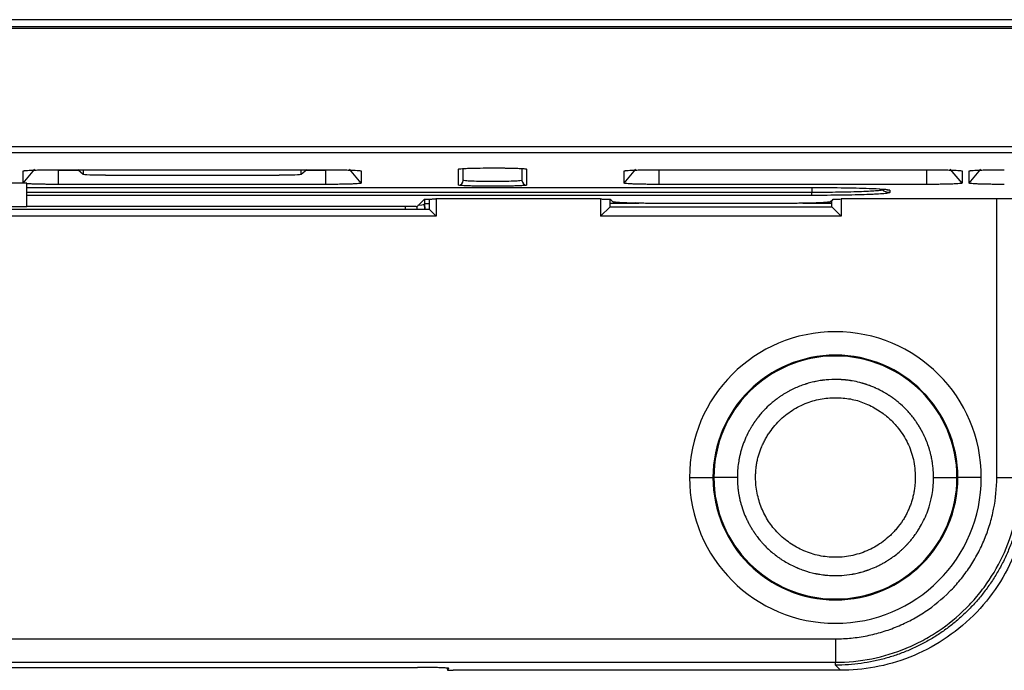
# Model space of a CAD drawing. Units: millimetres. Extents: x 84 to 1261, y -346 to 1312.
# Drawn here: x 513 to 555, y 250 to 278 of the extents above; entities that cross this region are included whole.
import ezdxf

# ---------------------------------------------------------------- set-up
doc = ezdxf.new("R2010")
doc.units = ezdxf.units.MM

msp = doc.modelspace()

# ---------------------------------------------------------------- linework, layer by layer
at = {"color": 7, "linetype": 'Continuous', "lineweight": 25}
for p, q in [((604.474, 277.669), (406.319, 277.669)), ((604.474, 277.369), (406.319, 277.369)), ((406.319, 277.311), (604.474, 277.311)), ((613.66, 272.248), (397.133, 272.248)), ((397.415, 272.005), (613.378, 272.005)), ((512.796, 270.698), (513.296, 271.294)), ((512.796, 270.698), (512.796, 271.219)), ((514.296, 271.271), (525.696, 271.271)), ((514.296, 271.241), (514.296, 271.271)), ((514.296, 270.646), (514.296, 271.241)), ((515.151, 271.241), (514.296, 271.241)), ((515.352, 271.068), (515.117, 271.271)), ((515.352, 271.271), (515.352, 271.068)), ((516.296, 271.035), (523.696, 271.035)), ((524.641, 271.068), (524.641, 271.271)), ((524.876, 271.271), (524.641, 271.068)), ((525.696, 271.241), (524.842, 271.241)), ((525.696, 271.271), (525.696, 271.241)), ((525.696, 270.646), (525.696, 271.241)), ((527.196, 270.698), (526.696, 271.294)), ((527.196, 271.219), (527.196, 270.698)), ((531.346, 270.617), (531.346, 271.298)), ((531.546, 270.817), (531.546, 271.323)), ((532.796, 271.349), (532.796, 271.349)), ((534.046, 271.323), (534.046, 270.817)), ((534.246, 271.298), (534.246, 270.617)), ((538.396, 270.698), (538.896, 271.294)), ((538.396, 270.698), (538.396, 271.219)), ((539.896, 271.271), (551.296, 271.271)), ((539.896, 270.646), (539.896, 271.241)), ((551.296, 270.646), (551.296, 271.241)), ((552.796, 270.698), (552.296, 271.294)), ((552.796, 271.219), (552.796, 270.698)), ((553.096, 270.698), (553.596, 271.294)), ((553.096, 270.698), (553.096, 271.219)), ((512.946, 270.698), (511.946, 270.698)), ((512.946, 269.698), (512.946, 270.698)), ((525.696, 270.646), (514.296, 270.646)), ((551.296, 270.646), (539.896, 270.646)), ((512.946, 270.514), (546.396, 270.514)), ((512.946, 270.514), (546.396, 270.514)), ((546.396, 270.303), (512.946, 270.303)), ((546.396, 270.178), (512.946, 270.178)), ((546.396, 270.514), (546.396, 270.514)), ((546.396, 270.514), (546.396, 270.303)), ((549.715, 270.398), (549.715, 270.294)), ((529.575, 269.703), (529.88, 270.008)), ((529.9, 270.011), (529.896, 269.836)), ((529.896, 269.836), (530.109, 269.836)), ((529.896, 269.836), (529.901, 269.574)), ((529.896, 269.836), (529.896, 269.812)), ((529.901, 269.574), (529.896, 269.812)), ((530.11, 269.58), (530.109, 270.021)), ((530.396, 270.025), (530.379, 270.025)), ((537.32, 270.025), (530.396, 270.025)), ((530.396, 270.025), (530.396, 269.293)), ((537.396, 270.025), (537.32, 270.025)), ((537.397, 270.024), (537.396, 270.025)), ((537.396, 270.025), (537.396, 269.293)), ((537.798, 269.694), (537.798, 270.011)), ((539.024, 269.836), (537.798, 269.836)), ((537.82, 270.008), (537.91, 269.917)), ((539.024, 269.836), (538.9, 269.861)), ((539.909, 269.85), (545.197, 269.85)), ((547.245, 269.836), (546.018, 269.836)), ((547.196, 269.917), (547.286, 270.008)), ((547.245, 269.694), (547.245, 269.967)), ((547.786, 270.025), (547.646, 270.025)), ((547.646, 270.025), (547.646, 270.024)), ((547.646, 270.025), (547.646, 269.293)), ((554.274, 270.025), (547.786, 270.025)), ((555.318, 270.025), (554.274, 270.025)), ((554.274, 258.145), (554.274, 270.025)), ((529.595, 269.572), (506.946, 269.572)), ((511.946, 269.698), (512.946, 269.698)), ((512.946, 269.721), (529.075, 269.721)), ((529.075, 269.721), (529.075, 269.572)), ((529.575, 269.572), (529.575, 269.703)), ((530.11, 269.58), (530.396, 269.293)), ((537.396, 269.293), (537.798, 269.694)), ((537.798, 269.694), (547.245, 269.694)), ((547.245, 269.694), (547.646, 269.293)), ((530.396, 269.293), (506.946, 269.293)), ((547.646, 269.293), (537.396, 269.293)), ((541.186, 258.15), (542.185, 258.15)), ((542.222, 258.15), (542.185, 258.15)), ((543.222, 258.15), (542.222, 258.15)), ((551.581, 258.15), (552.58, 258.15)), ((552.58, 258.15), (552.618, 258.15)), ((553.617, 258.15), (552.618, 258.15)), ((554.274, 258.145), (555.273, 258.145)), ((463.392, 251.273), (547.401, 251.273)), ((547.401, 251.273), (547.401, 250.273)), ((463.392, 250.273), (547.401, 250.273)), ((481.198, 250.052), (529.595, 250.052)), ((530.864, 250.022), (530.867, 249.939)), ((530.864, 250.022), (530.867, 249.939)), ((547.401, 250.15), (547.401, 250.273)), ((547.621, 249.93), (547.401, 250.15)), ((530.867, 249.939), (530.932, 250.004)), ((547.621, 249.93), (531.117, 249.93))]:
    msp.add_line(p, q, dxfattribs=at)
for centre, radius, start, end in [((534.246, 271.499), 0.2, 246.7132, 270.0007), ((531.347, 270.817), 0.2, 269.9825, 359.9825), ((534.246, 270.817), 0.2, 180.0175, 270.0175), ((547.401, 258.15), 6.216, 0, 180), ((547.401, 258.15), 5.216, 0, 180), ((547.401, 258.15), 5.179, 0, 180), ((547.401, 258.15), 6.216, 180, 0), ((547.401, 258.15), 5.216, 180, 0), ((547.401, 258.15), 5.179, 180, 0)]:
    msp.add_arc(centre, radius, start, end, dxfattribs=at)
for points, knots in [([(512.796, 271.219), (512.797, 271.22), (512.799, 271.223), (512.813, 271.227), (512.836, 271.231), (512.868, 271.235), (512.929, 271.241), (513.04, 271.248), (513.227, 271.256), (513.456, 271.262), (513.717, 271.267), (514.001, 271.27), (514.198, 271.271), (514.296, 271.271)], [0, 0, 0, 0, 0.049889, 0.099555, 0.149307, 0.199452, 0.250289, 0.373805, 0.500234, 0.623726, 0.750122, 0.874357, 1, 1, 1, 1]), ([(516.296, 271.035), (516.049, 271.035), (515.803, 271.039), (515.454, 271.051), (515.352, 271.059), (515.352, 271.068)], [0, 0, 0, 0, 0.5, 0.5, 1, 1, 1, 1]), ([(524.641, 271.068), (524.641, 271.059), (524.539, 271.051), (524.19, 271.039), (523.944, 271.035), (523.696, 271.035)], [0, 0, 0, 0, 0.5, 0.5, 1, 1, 1, 1]), ([(525.696, 271.271), (525.736, 271.271), (525.814, 271.271), (525.93, 271.27), (526.045, 271.27), (526.159, 271.268), (526.325, 271.266), (526.535, 271.262), (526.762, 271.256), (526.952, 271.248), (527.09, 271.239), (527.181, 271.229), (527.191, 271.222), (527.196, 271.219)], [0, 0, 0, 0, 0.049859, 0.099495, 0.14922, 0.199338, 0.250152, 0.373626, 0.500039, 0.623545, 0.749984, 0.874281, 1, 1, 1, 1]), ([(531.346, 271.298), (531.346, 271.302), (531.359, 271.306), (531.396, 271.312), (531.417, 271.314), (531.432, 271.316), (531.439, 271.316), (531.484, 271.32), (531.552, 271.325), (531.639, 271.329), (531.702, 271.332), (531.736, 271.333), (531.841, 271.337), (531.954, 271.34), (532.103, 271.343), (532.17, 271.344), (532.216, 271.345), (532.242, 271.345), (532.432, 271.348), (532.61, 271.349), (532.796, 271.349)], [0, 0, 0, 0, 0.125, 0.1875, 0.21875, 0.21875, 0.25, 0.25, 0.375, 0.4375, 0.4375, 0.5, 0.5, 0.625, 0.6875, 0.71875, 0.71875, 0.75, 0.75, 1, 1, 1, 1]), ([(532.796, 271.349), (532.888, 271.349), (533.023, 271.349), (533.178, 271.347), (533.243, 271.347), (533.287, 271.346), (533.307, 271.346), (533.422, 271.344), (533.552, 271.342), (533.672, 271.339), (533.749, 271.337), (533.787, 271.335), (533.892, 271.332), (533.984, 271.328), (534.072, 271.323), (534.104, 271.32), (534.125, 271.319), (534.136, 271.318), (534.213, 271.311), (534.246, 271.305), (534.246, 271.298)], [0, 0, 0, 0, 0.125, 0.1875, 0.21875, 0.21875, 0.25, 0.25, 0.375, 0.4375, 0.4375, 0.5, 0.5, 0.625, 0.6875, 0.71875, 0.71875, 0.75, 0.75, 1, 1, 1, 1]), ([(538.396, 271.219), (538.397, 271.22), (538.399, 271.223), (538.413, 271.227), (538.436, 271.231), (538.468, 271.235), (538.529, 271.241), (538.64, 271.248), (538.827, 271.256), (539.056, 271.262), (539.317, 271.267), (539.601, 271.27), (539.798, 271.271), (539.896, 271.271)], [0, 0, 0, 0, 0.049889, 0.099555, 0.149307, 0.199452, 0.250289, 0.373805, 0.500234, 0.623726, 0.750122, 0.874357, 1, 1, 1, 1]), ([(551.296, 271.271), (551.336, 271.271), (551.414, 271.271), (551.53, 271.27), (551.645, 271.27), (551.759, 271.268), (551.925, 271.266), (552.135, 271.262), (552.362, 271.256), (552.552, 271.248), (552.69, 271.239), (552.781, 271.229), (552.791, 271.222), (552.796, 271.219)], [0, 0, 0, 0, 0.049859, 0.099495, 0.14922, 0.199338, 0.250152, 0.373626, 0.500039, 0.623545, 0.749984, 0.874281, 1, 1, 1, 1]), ([(553.096, 271.219), (553.097, 271.22), (553.099, 271.223), (553.113, 271.227), (553.136, 271.231), (553.168, 271.235), (553.229, 271.241), (553.34, 271.248), (553.527, 271.256), (553.756, 271.262), (554.017, 271.267), (554.301, 271.27), (554.498, 271.271), (554.596, 271.271)], [0, 0, 0, 0, 0.049889, 0.099555, 0.149307, 0.199452, 0.250289, 0.373805, 0.500234, 0.623726, 0.750122, 0.874357, 1, 1, 1, 1]), ([(514.296, 270.646), (514.261, 270.646), (514.191, 270.646), (514.087, 270.646), (513.984, 270.647), (513.847, 270.648), (513.681, 270.65), (513.486, 270.654), (513.3, 270.659), (513.147, 270.664), (513.027, 270.67), (512.972, 270.674), (512.944, 270.676)], [0, 0, 0, 0, 0.062381, 0.124497, 0.186657, 0.24917, 0.374953, 0.49888, 0.642261, 0.785604, 0.891828, 1, 1, 1, 1]), ([(527.196, 270.698), (527.196, 270.697), (527.194, 270.694), (527.18, 270.69), (527.157, 270.686), (527.125, 270.682), (527.064, 270.676), (526.953, 270.669), (526.765, 270.661), (526.536, 270.654), (526.276, 270.65), (525.992, 270.646), (525.795, 270.646), (525.696, 270.646)], [0, 0, 0, 0, 0.049889, 0.099555, 0.149307, 0.199452, 0.250289, 0.373805, 0.500234, 0.623726, 0.750122, 0.874357, 1, 1, 1, 1]), ([(534.246, 270.617), (534.246, 270.615), (534.239, 270.612), (534.218, 270.607), (534.204, 270.605), (534.198, 270.604), (534.193, 270.604), (534.191, 270.604), (534.164, 270.6), (534.117, 270.596), (534.043, 270.592), (534.001, 270.589), (533.982, 270.588), (533.97, 270.588), (533.964, 270.587), (533.893, 270.584), (533.786, 270.58), (533.639, 270.576), (533.561, 270.574), (533.526, 270.574), (533.503, 270.573), (533.492, 270.573), (533.374, 270.571), (533.209, 270.569), (533.036, 270.567), (532.918, 270.567), (532.856, 270.567), (532.677, 270.567), (532.503, 270.568), (532.306, 270.57), (532.209, 270.571), (532.168, 270.572), (532.141, 270.572), (532.126, 270.573), (532.021, 270.575), (531.891, 270.578), (531.758, 270.582), (531.696, 270.584), (531.666, 270.586), (531.653, 270.586), (531.645, 270.587), (531.64, 270.587), (531.585, 270.589), (531.517, 270.593), (531.455, 270.598), (531.428, 270.601), (531.416, 270.602), (531.411, 270.603), (531.408, 270.603), (531.406, 270.603), (531.366, 270.608), (531.346, 270.613), (531.346, 270.617)], [0, 0, 0, 0, 0.0625, 0.09375, 0.109375, 0.117188, 0.117188, 0.125, 0.125, 0.1875, 0.21875, 0.234375, 0.242188, 0.242188, 0.25, 0.25, 0.3125, 0.34375, 0.359375, 0.367188, 0.367188, 0.375, 0.375, 0.4375, 0.46875, 0.46875, 0.5, 0.5, 0.5625, 0.59375, 0.609375, 0.617188, 0.617188, 0.625, 0.625, 0.6875, 0.71875, 0.734375, 0.742188, 0.746094, 0.746094, 0.75, 0.75, 0.8125, 0.84375, 0.859375, 0.867188, 0.871094, 0.871094, 0.875, 0.875, 1, 1, 1, 1]), ([(534.046, 270.817), (534.046, 270.811), (534.014, 270.804), (533.889, 270.792), (533.796, 270.786), (533.565, 270.777), (533.426, 270.773), (533.124, 270.768), (532.96, 270.767), (532.633, 270.767), (532.469, 270.768), (532.167, 270.773), (532.028, 270.777), (531.797, 270.786), (531.704, 270.792), (531.579, 270.804), (531.546, 270.811), (531.546, 270.817)], [0, 0, 0, 0, 0.125, 0.125, 0.25, 0.25, 0.375, 0.375, 0.5, 0.5, 0.625, 0.625, 0.75, 0.75, 0.875, 0.875, 1, 1, 1, 1]), ([(539.896, 270.646), (539.857, 270.646), (539.779, 270.646), (539.663, 270.646), (539.548, 270.647), (539.434, 270.648), (539.268, 270.651), (539.058, 270.654), (538.831, 270.661), (538.641, 270.669), (538.503, 270.678), (538.412, 270.688), (538.402, 270.695), (538.396, 270.698)], [0, 0, 0, 0, 0.049859, 0.099495, 0.14922, 0.199338, 0.250152, 0.373626, 0.500039, 0.623545, 0.749984, 0.874281, 1, 1, 1, 1]), ([(552.796, 270.698), (552.796, 270.697), (552.794, 270.694), (552.78, 270.69), (552.757, 270.686), (552.725, 270.682), (552.664, 270.676), (552.553, 270.669), (552.365, 270.661), (552.136, 270.654), (551.876, 270.65), (551.592, 270.646), (551.395, 270.646), (551.296, 270.646)], [0, 0, 0, 0, 0.049889, 0.099555, 0.149307, 0.199452, 0.250289, 0.373805, 0.500234, 0.623726, 0.750122, 0.874357, 1, 1, 1, 1]), ([(554.596, 270.646), (554.557, 270.646), (554.479, 270.646), (554.363, 270.646), (554.248, 270.647), (554.134, 270.648), (553.968, 270.651), (553.758, 270.654), (553.531, 270.661), (553.341, 270.669), (553.203, 270.678), (553.112, 270.688), (553.102, 270.695), (553.096, 270.698)], [0, 0, 0, 0, 0.049859, 0.099495, 0.14922, 0.199338, 0.250152, 0.373626, 0.500039, 0.623545, 0.749984, 0.874281, 1, 1, 1, 1]), ([(546.396, 270.514), (546.885, 270.512), (547.861, 270.508), (548.944, 270.477), (549.55, 270.443), (549.622, 270.42), (549.651, 270.411)], [0, 0, 0, 0, 0.30167, 0.602923, 0.840694, 1, 1, 1, 1]), ([(549.39, 270.414), (549.39, 270.407), (549.371, 270.399), (549.295, 270.385), (549.238, 270.378), (549.088, 270.365), (548.997, 270.358), (548.78, 270.346), (548.654, 270.341), (548.378, 270.33), (548.227, 270.326), (547.901, 270.318), (547.726, 270.314), (547.186, 270.306), (546.791, 270.303), (546.396, 270.303)], [0, 0, 0, 0, 0.125, 0.125, 0.25, 0.25, 0.375, 0.375, 0.5, 0.5, 0.625, 0.625, 0.75, 0.75, 1, 1, 1, 1]), ([(549.715, 270.294), (549.715, 270.286), (549.693, 270.278), (549.609, 270.264), (549.544, 270.256), (549.377, 270.242), (549.225, 270.232), (549.032, 270.223), (548.894, 270.217), (548.819, 270.215), (548.588, 270.206), (548.422, 270.202), (548.064, 270.193), (547.871, 270.19), (547.263, 270.181), (546.839, 270.178), (546.396, 270.178)], [0, 0, 0, 0, 0.125, 0.125, 0.25, 0.25, 0.375, 0.4375, 0.4375, 0.5, 0.5, 0.625, 0.625, 0.75, 0.75, 1, 1, 1, 1]), ([(549.715, 270.398), (549.654, 270.4), (549.589, 270.401), (549.535, 270.433), (549.531, 270.436)], [0, 0, 0, 0, 0.9361114, 1, 1, 1, 1]), ([(529.616, 269.758), (529.622, 269.758), (529.883, 269.774), (529.89, 269.793), (529.896, 269.812)], [0, 0, 0, 0, 0.021437, 1, 1, 1, 1]), ([(529.88, 270.008), (529.882, 270.009), (529.885, 270.01), (529.906, 270.013), (529.936, 270.015), (529.979, 270.018), (530.026, 270.02), (530.078, 270.021), (530.134, 270.022), (530.203, 270.024), (530.286, 270.024), (530.347, 270.025), (530.379, 270.025)], [0, 0, 0, 0, 0.098825, 0.19591, 0.293607, 0.394224, 0.499878, 0.577562, 0.663603, 0.759492, 0.874972, 1, 1, 1, 1]), ([(537.397, 270.024), (537.419, 270.024), (537.464, 270.024), (537.528, 270.023), (537.588, 270.022), (537.644, 270.021), (537.701, 270.019), (537.755, 270.016), (537.793, 270.013), (537.815, 270.01), (537.818, 270.009), (537.82, 270.008)], [0, 0, 0, 0, 0.100377, 0.198293, 0.295681, 0.394507, 0.496652, 0.640897, 0.791076, 0.891657, 1, 1, 1, 1]), ([(537.91, 269.917), (537.913, 269.916), (537.918, 269.912), (537.94, 269.907), (537.972, 269.902), (538.015, 269.897), (538.098, 269.89), (538.25, 269.88), (538.509, 269.869), (538.823, 269.861), (539.136, 269.855), (539.419, 269.852), (539.662, 269.85), (539.826, 269.85), (539.909, 269.85)], [0, 0, 0, 0, 0.048142, 0.096019, 0.143893, 0.192029, 0.240685, 0.369545, 0.500125, 0.628841, 0.759505, 0.839426, 0.919173, 1, 1, 1, 1]), ([(545.197, 269.85), (545.246, 269.85), (545.344, 269.85), (545.491, 269.851), (545.635, 269.852), (545.779, 269.853), (545.997, 269.856), (546.281, 269.861), (546.594, 269.869), (546.854, 269.88), (547.023, 269.891), (547.123, 269.9), (547.179, 269.909), (547.19, 269.915), (547.196, 269.917)], [0, 0, 0, 0, 0.048113, 0.095961, 0.143809, 0.19192, 0.240553, 0.369369, 0.499933, 0.628665, 0.759373, 0.839333, 0.919124, 1, 1, 1, 1]), ([(547.286, 270.008), (547.287, 270.008), (547.29, 270.01), (547.304, 270.012), (547.324, 270.014), (547.352, 270.016), (547.396, 270.018), (547.458, 270.021), (547.546, 270.023), (547.612, 270.024), (547.646, 270.024)], [0, 0, 0, 0, 0.0986164, 0.195497, 0.292168, 0.3901655, 0.4909651, 0.664502, 0.831422, 1, 1, 1, 1]), ([(529.075, 269.721), (529.097, 269.721), (529.141, 269.721), (529.206, 269.72), (529.268, 269.719), (529.327, 269.718), (529.383, 269.717), (529.443, 269.715), (529.501, 269.713), (529.545, 269.71), (529.574, 269.706), (529.574, 269.704), (529.575, 269.703)], [0, 0, 0, 0, 0.083446, 0.164864, 0.245745, 0.32761, 0.411926, 0.500038, 0.621955, 0.760355, 0.876256, 1, 1, 1, 1]), ([(530.11, 269.58), (530.094, 269.579), (530.062, 269.578), (530.005, 269.576), (529.942, 269.575), (529.855, 269.573), (529.739, 269.572), (529.644, 269.572), (529.595, 269.572)], [0, 0, 0, 0, 0.124501, 0.250001, 0.378463, 0.511716, 0.749764, 1, 1, 1, 1]), ([(551.581, 258.15), (551.581, 258.289), (551.571, 258.496), (551.546, 258.7), (551.533, 258.785), (551.532, 258.791), (551.529, 258.808), (551.525, 258.833), (551.509, 258.926), (551.492, 259.01), (551.473, 259.094), (551.472, 259.1), (551.468, 259.116), (551.462, 259.141), (551.452, 259.183), (551.443, 259.216), (551.434, 259.249), (551.433, 259.254), (551.426, 259.279), (551.421, 259.295), (551.414, 259.32), (551.413, 259.323), (551.411, 259.332), (551.408, 259.34), (551.406, 259.348), (551.403, 259.356), (551.403, 259.358), (551.4, 259.368), (551.397, 259.377), (551.394, 259.388), (551.393, 259.391), (551.392, 259.393), (551.392, 259.393), (551.392, 259.394), (551.392, 259.393), (551.39, 259.399), (551.382, 259.424), (551.344, 259.541), (551.299, 259.664), (551.255, 259.768), (551.249, 259.784), (551.244, 259.795), (551.241, 259.802), (551.235, 259.815), (551.221, 259.848), (551.197, 259.902), (551.171, 259.955), (551.156, 259.987), (551.148, 260.003), (551.147, 260.005), (551.145, 260.01), (551.133, 260.034), (551.118, 260.063), (551.104, 260.089), (551.099, 260.099), (551.098, 260.101), (551.094, 260.109), (551.091, 260.114), (551.083, 260.13), (551.076, 260.143), (551.07, 260.153), (551.067, 260.158), (551.059, 260.174), (551.057, 260.176), (551.053, 260.185), (551.05, 260.189), (551.049, 260.192), (551.048, 260.193), (551.048, 260.193), (551.048, 260.192), (551.045, 260.198), (551.03, 260.225), (551.001, 260.276), (550.965, 260.335), (550.943, 260.37), (550.928, 260.394), (550.918, 260.41), (550.908, 260.424), (550.899, 260.439), (550.889, 260.454), (550.885, 260.46), (550.882, 260.464), (550.881, 260.466), (550.878, 260.471), (550.875, 260.475), (550.872, 260.48), (550.872, 260.479), (550.872, 260.48), (550.871, 260.48), (550.871, 260.481), (550.87, 260.482), (550.868, 260.485), (550.867, 260.486), (550.865, 260.49), (550.861, 260.496), (550.857, 260.502), (550.856, 260.504), (550.853, 260.508), (550.846, 260.518), (550.83, 260.541), (550.818, 260.558), (550.806, 260.576), (550.804, 260.578), (550.8, 260.584), (550.794, 260.592), (550.78, 260.611), (550.744, 260.66), (550.688, 260.735), (550.635, 260.8), (550.604, 260.838), (550.596, 260.846), (550.593, 260.85), (550.59, 260.854), (550.581, 260.865), (550.551, 260.9), (550.422, 261.046), (550.291, 261.176), (550.152, 261.299), (550.119, 261.327), (550.091, 261.351), (550.048, 261.387), (549.976, 261.445), (549.909, 261.495), (549.871, 261.523), (549.856, 261.534), (549.847, 261.54), (549.836, 261.548), (549.798, 261.575), (549.751, 261.607), (549.712, 261.633), (549.7, 261.641), (549.7, 261.641), (549.696, 261.644), (549.686, 261.65), (549.677, 261.656), (549.653, 261.672), (549.634, 261.684), (549.618, 261.694), (549.61, 261.699), (549.598, 261.706), (549.594, 261.708), (549.59, 261.711), (549.588, 261.712), (549.582, 261.716), (549.577, 261.719), (549.573, 261.721), (549.571, 261.723), (549.567, 261.725), (549.565, 261.726), (549.561, 261.729), (549.559, 261.73), (549.558, 261.73), (549.557, 261.731), (549.557, 261.731), (549.557, 261.731), (549.559, 261.73), (549.554, 261.733), (549.545, 261.738), (549.434, 261.804), (549.299, 261.876), (549.155, 261.944), (549.112, 261.964), (549.095, 261.971), (549.089, 261.974), (549.084, 261.976), (549.079, 261.978), (549.049, 261.992), (548.992, 262.016), (548.925, 262.043), (548.877, 262.061), (548.857, 262.068), (548.843, 262.073), (548.836, 262.076), (548.805, 262.087), (548.771, 262.1), (548.733, 262.112), (548.722, 262.116), (548.715, 262.118), (548.71, 262.12), (548.702, 262.123), (548.681, 262.129), (548.66, 262.136), (548.632, 262.145), (548.618, 262.149), (548.597, 262.156), (548.589, 262.158), (548.582, 262.16), (548.582, 262.16), (548.583, 262.16), (548.573, 262.163), (548.553, 262.169), (548.507, 262.182), (548.361, 262.221), (548.22, 262.251), (548.105, 262.271), (548.092, 262.273), (548.088, 262.274), (548.078, 262.275), (548.057, 262.279), (548.01, 262.286), (547.941, 262.295), (547.883, 262.302), (547.852, 262.306), (547.845, 262.306), (547.841, 262.307), (547.836, 262.307), (547.826, 262.308), (547.788, 262.312), (547.753, 262.315), (547.719, 262.318), (547.712, 262.318), (547.706, 262.319), (547.695, 262.319), (547.678, 262.321), (547.664, 262.321), (547.65, 262.322), (547.646, 262.323), (547.636, 262.323), (547.629, 262.324), (547.615, 262.324), (547.613, 262.324), (547.602, 262.325), (547.599, 262.325), (547.593, 262.325), (547.592, 262.325), (547.59, 262.325), (547.588, 262.325), (547.587, 262.326), (547.586, 262.326), (547.589, 262.325), (547.569, 262.326), (547.538, 262.327), (547.347, 262.333), (547.126, 262.325), (546.918, 262.302), (546.869, 262.296), (546.849, 262.294), (546.845, 262.293), (546.831, 262.291), (546.781, 262.284), (546.693, 262.27), (546.595, 262.252), (546.536, 262.24), (546.507, 262.233), (546.494, 262.23), (546.485, 262.228), (546.441, 262.218), (546.397, 262.208), (546.319, 262.188), (546.281, 262.177), (546.223, 262.161), (546.195, 262.152), (546.161, 262.142), (546.145, 262.137), (546.139, 262.135), (546.136, 262.134), (546.132, 262.133), (546.117, 262.128), (545.95, 262.074), (545.75, 261.995), (545.548, 261.897), (545.485, 261.865), (545.458, 261.851), (545.44, 261.841), (545.437, 261.84), (545.397, 261.818), (545.325, 261.779), (545.237, 261.727), (545.177, 261.689), (545.151, 261.672), (545.134, 261.661), (545.123, 261.654), (545.084, 261.629), (545.033, 261.595), (544.983, 261.559), (544.962, 261.544), (544.962, 261.544), (544.957, 261.541), (544.951, 261.536), (544.928, 261.52), (544.907, 261.504), (544.887, 261.489), (544.886, 261.488), (544.882, 261.485), (544.876, 261.48), (544.865, 261.472), (544.857, 261.466), (544.849, 261.46), (544.848, 261.459), (544.838, 261.451), (544.829, 261.444), (544.819, 261.436), (544.816, 261.434), (544.814, 261.433), (544.814, 261.432), (544.809, 261.429), (544.803, 261.424), (544.794, 261.417), (544.76, 261.39), (544.633, 261.285), (544.508, 261.17), (544.407, 261.067), (544.394, 261.053), (544.389, 261.048), (544.388, 261.047), (544.384, 261.043), (544.371, 261.029), (544.336, 260.993), (544.284, 260.936), (544.243, 260.889), (544.213, 260.854), (544.202, 260.84), (544.192, 260.828), (544.167, 260.799), (544.143, 260.768), (544.104, 260.72), (544.098, 260.712), (544.079, 260.687), (544.068, 260.673), (544.059, 260.661), (544.054, 260.655), (544.045, 260.642), (544.043, 260.639), (544.039, 260.633), (544.036, 260.629), (544.032, 260.625), (544.03, 260.621), (544.027, 260.618), (544.027, 260.617), (544.026, 260.615), (544.025, 260.615), (544.025, 260.615), (544.025, 260.614), (544.026, 260.616), (544.018, 260.605), (543.96, 260.525), (543.893, 260.425), (543.83, 260.322), (543.813, 260.294), (543.802, 260.275), (543.8, 260.272), (543.786, 260.248), (543.764, 260.21), (543.738, 260.162), (543.722, 260.133), (543.711, 260.113), (543.706, 260.103), (543.693, 260.078), (543.68, 260.054), (543.668, 260.029), (543.663, 260.019), (543.66, 260.013), (543.656, 260.005), (543.651, 259.995), (543.645, 259.983), (543.641, 259.975), (543.639, 259.97), (543.637, 259.967), (543.634, 259.961), (543.632, 259.956), (543.625, 259.941), (543.623, 259.937), (543.619, 259.929), (543.618, 259.927), (543.617, 259.923), (543.616, 259.922), (543.615, 259.92), (543.615, 259.92), (543.615, 259.92), (543.612, 259.913), (543.604, 259.896), (543.584, 259.853), (543.519, 259.705), (543.465, 259.562), (543.427, 259.445), (543.422, 259.431), (543.419, 259.422), (543.416, 259.412), (543.41, 259.391), (543.395, 259.343), (543.374, 259.273), (543.357, 259.21), (543.349, 259.175), (543.345, 259.161), (543.345, 259.16), (543.342, 259.149), (543.333, 259.114), (543.325, 259.079), (543.317, 259.044), (543.316, 259.036), (543.314, 259.029), (543.312, 259.019), (543.308, 259.001), (543.305, 258.987), (543.303, 258.973), (543.302, 258.968), (543.3, 258.958), (543.298, 258.95), (543.295, 258.936), (543.295, 258.934), (543.293, 258.923), (543.292, 258.919), (543.291, 258.914), (543.291, 258.912), (543.291, 258.91), (543.29, 258.909), (543.29, 258.907), (543.29, 258.906), (543.29, 258.906), (543.288, 258.897), (543.285, 258.878), (543.265, 258.766), (543.247, 258.627), (543.236, 258.493), (543.233, 258.458), (543.232, 258.448), (543.232, 258.442), (543.232, 258.441), (543.232, 258.439), (543.231, 258.431), (543.23, 258.416), (543.229, 258.404), (543.229, 258.391), (543.228, 258.383), (543.228, 258.38), (543.228, 258.378), (543.228, 258.375), (543.228, 258.374), (543.227, 258.368), (543.227, 258.367), (543.227, 258.356), (543.227, 258.35), (543.226, 258.342), (543.226, 258.341), (543.226, 258.33), (543.225, 258.313), (543.224, 258.296), (543.224, 258.284), (543.224, 258.28), (543.224, 258.274), (543.223, 258.266), (543.223, 258.246), (543.222, 258.206), (543.222, 258.173), (543.222, 258.15)], [0, 0, 0, 0, 0.007812, 0.011719, 0.011719, 0.012695, 0.012695, 0.013672, 0.015625, 0.023437, 0.023437, 0.025391, 0.025391, 0.027344, 0.03125, 0.035156, 0.035156, 0.039062, 0.039062, 0.046875, 0.046875, 0.050781, 0.050781, 0.054687, 0.058594, 0.058594, 0.0625, 0.0625, 0.078125, 0.078125, 0.082031, 0.083008, 0.083496, 0.083496, 0.08374, 0.08374, 0.083984, 0.085937, 0.09375, 0.094727, 0.095215, 0.095215, 0.095703, 0.095703, 0.097656, 0.101562, 0.105469, 0.107422, 0.107422, 0.108398, 0.108398, 0.109375, 0.117187, 0.119141, 0.119141, 0.121094, 0.121094, 0.125, 0.125, 0.132812, 0.132812, 0.140625, 0.140625, 0.15625, 0.15625, 0.164062, 0.166016, 0.166992, 0.166992, 0.16748, 0.16748, 0.167969, 0.171875, 0.175781, 0.177734, 0.177734, 0.179687, 0.179687, 0.1875, 0.189453, 0.189453, 0.191406, 0.191406, 0.195312, 0.203125, 0.203125, 0.207031, 0.207031, 0.210937, 0.210937, 0.21875, 0.21875, 0.226562, 0.226562, 0.234375, 0.234375, 0.238281, 0.238281, 0.242187, 0.242187, 0.25, 0.250977, 0.250977, 0.251465, 0.251465, 0.251953, 0.253906, 0.257812, 0.261719, 0.262695, 0.262939, 0.262939, 0.263184, 0.263184, 0.263672, 0.265625, 0.273437, 0.273437, 0.275391, 0.275391, 0.277344, 0.28125, 0.285156, 0.286133, 0.286133, 0.287109, 0.287109, 0.289062, 0.296875, 0.298828, 0.298828, 0.299805, 0.299805, 0.300781, 0.304687, 0.304687, 0.3125, 0.3125, 0.320312, 0.320312, 0.324219, 0.324219, 0.328125, 0.328125, 0.335937, 0.335937, 0.34375, 0.34375, 0.351562, 0.351562, 0.355469, 0.357422, 0.358398, 0.358521, 0.358521, 0.358643, 0.358643, 0.358887, 0.359375, 0.367187, 0.369141, 0.370117, 0.370361, 0.370361, 0.370605, 0.370605, 0.371094, 0.375, 0.378906, 0.380859, 0.381836, 0.381836, 0.382812, 0.382812, 0.390625, 0.392578, 0.393555, 0.393555, 0.394531, 0.394531, 0.398437, 0.40625, 0.40625, 0.414062, 0.414062, 0.417969, 0.418213, 0.418213, 0.418457, 0.418457, 0.418945, 0.419922, 0.421875, 0.429687, 0.430176, 0.430176, 0.430664, 0.430664, 0.431641, 0.433594, 0.4375, 0.441406, 0.441895, 0.441895, 0.442383, 0.442383, 0.443359, 0.445312, 0.453125, 0.453125, 0.455078, 0.455078, 0.457031, 0.460937, 0.464844, 0.464844, 0.46875, 0.46875, 0.476562, 0.476562, 0.484375, 0.484375, 0.5, 0.5, 0.507812, 0.507812, 0.511719, 0.513672, 0.513672, 0.51416, 0.51416, 0.514648, 0.515625, 0.523437, 0.525391, 0.525879, 0.525879, 0.526367, 0.526367, 0.527344, 0.53125, 0.535156, 0.537109, 0.537109, 0.538086, 0.538086, 0.539062, 0.546875, 0.546875, 0.554687, 0.554687, 0.558594, 0.560547, 0.561523, 0.561768, 0.561768, 0.562012, 0.562012, 0.5625, 0.570312, 0.572266, 0.573242, 0.57373, 0.57373, 0.574219, 0.574219, 0.578125, 0.582031, 0.583984, 0.584961, 0.584961, 0.585937, 0.585937, 0.59375, 0.597656, 0.597656, 0.598633, 0.598633, 0.599609, 0.601562, 0.609375, 0.609375, 0.611328, 0.611328, 0.613281, 0.617187, 0.621094, 0.621094, 0.625, 0.625, 0.640625, 0.640625, 0.644531, 0.645508, 0.645508, 0.645752, 0.645752, 0.645996, 0.646484, 0.648437, 0.65625, 0.657227, 0.657471, 0.657471, 0.657715, 0.657715, 0.658203, 0.660156, 0.664062, 0.667969, 0.667969, 0.669922, 0.669922, 0.671875, 0.679687, 0.679687, 0.6875, 0.6875, 0.695312, 0.695312, 0.703125, 0.703125, 0.710937, 0.710937, 0.71875, 0.71875, 0.734375, 0.734375, 0.738281, 0.740234, 0.740723, 0.740967, 0.740967, 0.741211, 0.741211, 0.742187, 0.75, 0.751953, 0.75293, 0.75293, 0.753906, 0.753906, 0.757812, 0.761719, 0.763672, 0.763672, 0.765625, 0.765625, 0.773437, 0.775391, 0.775391, 0.777344, 0.777344, 0.78125, 0.785156, 0.787109, 0.787109, 0.789062, 0.789062, 0.796875, 0.796875, 0.8125, 0.8125, 0.820312, 0.820312, 0.824219, 0.824707, 0.824707, 0.824951, 0.824951, 0.825195, 0.826172, 0.828125, 0.835937, 0.836426, 0.836426, 0.836914, 0.836914, 0.837891, 0.839844, 0.84375, 0.847656, 0.848633, 0.848633, 0.849609, 0.849609, 0.851562, 0.859375, 0.859375, 0.861328, 0.861328, 0.863281, 0.867187, 0.871094, 0.871094, 0.875, 0.875, 0.882812, 0.882812, 0.890625, 0.890625, 0.90625, 0.90625, 0.914062, 0.914062, 0.917969, 0.919922, 0.92041, 0.92041, 0.920898, 0.920898, 0.921875, 0.929687, 0.931641, 0.932129, 0.932373, 0.932373, 0.932617, 0.932617, 0.933594, 0.9375, 0.941406, 0.941406, 0.945312, 0.945312, 0.953125, 0.953125, 0.960937, 0.960937, 0.96875, 0.96875, 0.976562, 0.976562, 0.980469, 0.980469, 0.984375, 0.992187, 0.992187, 0.992676, 0.992676, 0.993164, 0.994141, 0.996094, 1, 1, 1, 1]), ([(544, 258.15), (544.001, 258.214), (544.002, 258.34), (544.016, 258.527), (544.04, 258.712), (544.075, 258.894), (544.12, 259.074), (544.175, 259.25), (544.24, 259.423), (544.316, 259.594), (544.402, 259.761), (544.498, 259.926), (544.7, 260.233), (545.051, 260.648), (545.623, 261.083), (546.254, 261.376), (546.914, 261.539), (547.562, 261.57), (548.193, 261.486), (548.788, 261.282), (549.301, 260.99), (549.735, 260.642), (550.054, 260.297), (550.302, 259.953), (550.485, 259.625), (550.627, 259.28), (550.728, 258.918), (550.79, 258.54), (550.798, 258.281), (550.801, 258.15)], [0, 0, 0, 0, 0.017821, 0.035418, 0.052845, 0.070159, 0.087416, 0.104673, 0.121989, 0.139419, 0.15702, 0.174846, 0.19295, 0.260327, 0.326041, 0.393124, 0.454269, 0.515938, 0.574111, 0.631941, 0.691526, 0.738901, 0.787483, 0.823039, 0.857909, 0.892566, 0.927491, 0.963155, 1, 1, 1, 1]), ([(543.222, 258.15), (543.222, 258.129), (543.222, 258.106), (543.222, 258.082), (543.222, 258.077), (543.222, 258.072), (543.223, 258.056), (543.223, 258.025), (543.227, 257.911), (543.235, 257.797), (543.245, 257.7), (543.247, 257.685), (543.248, 257.674), (543.249, 257.668), (543.251, 257.656), (543.254, 257.625), (543.261, 257.574), (543.267, 257.533), (543.273, 257.492), (543.277, 257.466), (543.28, 257.453), (543.282, 257.44), (543.283, 257.432), (543.283, 257.431), (543.284, 257.428), (543.285, 257.424), (543.286, 257.417), (543.286, 257.415), (543.289, 257.401), (543.291, 257.391), (543.293, 257.38), (543.293, 257.376), (543.294, 257.371), (543.296, 257.364), (543.298, 257.353), (543.305, 257.315), (543.313, 257.277), (543.32, 257.246), (543.322, 257.239), (543.323, 257.232), (543.328, 257.211), (543.338, 257.169), (543.355, 257.1), (543.374, 257.032), (543.387, 256.987), (543.392, 256.97), (543.394, 256.963), (543.394, 256.963), (543.395, 256.958), (543.404, 256.927), (543.416, 256.889), (543.428, 256.852), (543.432, 256.841), (543.434, 256.835), (543.436, 256.83), (543.436, 256.828), (543.437, 256.826), (543.44, 256.818), (543.443, 256.81), (543.443, 256.808), (543.443, 256.807), (543.445, 256.804), (543.446, 256.799), (543.447, 256.795), (543.449, 256.79), (543.452, 256.783), (543.455, 256.772), (543.462, 256.754), (543.467, 256.74), (543.472, 256.725), (543.474, 256.721), (543.476, 256.714), (543.478, 256.71), (543.48, 256.703), (543.48, 256.703), (543.484, 256.694), (543.484, 256.692), (543.486, 256.688), (543.486, 256.688), (543.486, 256.689), (543.486, 256.689), (543.486, 256.688), (543.486, 256.688), (543.486, 256.688), (543.486, 256.688), (543.485, 256.69), (543.526, 256.582), (543.589, 256.432), (543.666, 256.274), (543.697, 256.214), (543.706, 256.196), (543.707, 256.194), (543.711, 256.188), (543.719, 256.173), (543.752, 256.111), (543.792, 256.041), (543.827, 255.983), (543.841, 255.96), (543.843, 255.957), (543.854, 255.939), (543.868, 255.916), (543.886, 255.888), (543.898, 255.871), (543.905, 255.86), (543.909, 255.853), (543.919, 255.839), (543.93, 255.822), (543.941, 255.805), (543.949, 255.794), (543.95, 255.792), (543.956, 255.784), (543.96, 255.778), (543.968, 255.767), (543.969, 255.765), (543.975, 255.756), (543.979, 255.75), (543.984, 255.743), (543.985, 255.742), (543.986, 255.741), (543.986, 255.741), (543.99, 255.735), (543.997, 255.725), (544.012, 255.704), (544.066, 255.63), (544.122, 255.558), (544.169, 255.5), (544.179, 255.487), (544.186, 255.48), (544.194, 255.47), (544.21, 255.451), (544.237, 255.42), (544.258, 255.395), (544.28, 255.37), (544.293, 255.356), (544.309, 255.337), (544.326, 255.319), (544.343, 255.301), (544.352, 255.292), (544.352, 255.291), (544.355, 255.288), (544.362, 255.28), (544.369, 255.273), (544.381, 255.261), (544.382, 255.259), (544.391, 255.25), (544.396, 255.245), (544.402, 255.238), (544.404, 255.237), (544.405, 255.235), (544.406, 255.235), (544.406, 255.234), (544.406, 255.234), (544.406, 255.234), (544.405, 255.235), (544.467, 255.172), (544.651, 254.993), (544.865, 254.821), (545.021, 254.713), (545.056, 254.689), (545.062, 254.685), (545.088, 254.667), (545.141, 254.632), (545.194, 254.599), (545.302, 254.533), (545.376, 254.492), (545.527, 254.413), (545.623, 254.366), (545.731, 254.318), (545.765, 254.304), (545.78, 254.297), (545.787, 254.294), (545.789, 254.294), (545.798, 254.29), (545.882, 254.255), (546.123, 254.164), (546.374, 254.094), (546.551, 254.057), (546.566, 254.053), (546.576, 254.051), (546.582, 254.05), (546.595, 254.048), (546.625, 254.042), (546.696, 254.029), (546.798, 254.012), (546.901, 253.999), (546.963, 253.992), (546.994, 253.989), (546.997, 253.989), (547.007, 253.988), (547.053, 253.984), (547.11, 253.979), (547.168, 253.976), (547.183, 253.975), (547.194, 253.975), (547.197, 253.975), (547.21, 253.974), (547.241, 253.973), (547.273, 253.972), (547.304, 253.971), (547.306, 253.971), (547.317, 253.971), (547.322, 253.971), (547.338, 253.97), (547.348, 253.97), (547.37, 253.97), (547.384, 253.97), (547.397, 253.97), (547.401, 253.97), (547.402, 253.97), (547.403, 253.97), (547.407, 253.97), (547.414, 253.97), (547.428, 253.97), (547.515, 253.971), (547.743, 253.98), (547.959, 254.005), (548.111, 254.031), (548.121, 254.032), (548.129, 254.034), (548.143, 254.036), (548.174, 254.042), (548.236, 254.054), (548.324, 254.073), (548.395, 254.09), (548.448, 254.103), (548.469, 254.109), (548.486, 254.113), (548.53, 254.125), (548.582, 254.14), (548.626, 254.154), (548.639, 254.158), (548.644, 254.159), (548.649, 254.161), (548.66, 254.164), (548.688, 254.173), (548.714, 254.182), (548.735, 254.189), (548.736, 254.189), (548.74, 254.19), (548.747, 254.193), (548.757, 254.196), (548.766, 254.199), (548.775, 254.202), (548.777, 254.203), (548.788, 254.207), (548.796, 254.21), (548.808, 254.214), (548.811, 254.215), (548.815, 254.216), (548.816, 254.217), (548.817, 254.217), (548.817, 254.217), (548.817, 254.217), (548.822, 254.219), (548.932, 254.259), (549.089, 254.323), (549.254, 254.403), (549.317, 254.435), (549.336, 254.445), (549.337, 254.445), (549.343, 254.448), (549.358, 254.456), (549.424, 254.491), (549.497, 254.533), (549.558, 254.569), (549.576, 254.58), (549.578, 254.582), (549.584, 254.585), (549.599, 254.595), (549.626, 254.611), (549.656, 254.63), (549.674, 254.642), (549.686, 254.65), (549.692, 254.654), (549.707, 254.664), (549.725, 254.676), (549.742, 254.687), (549.754, 254.695), (549.756, 254.697), (549.765, 254.703), (549.77, 254.707), (549.782, 254.715), (549.784, 254.716), (549.793, 254.722), (549.799, 254.727), (549.807, 254.732), (549.808, 254.733), (549.809, 254.734), (549.809, 254.734), (549.808, 254.733), (549.815, 254.738), (549.829, 254.747), (549.861, 254.77), (549.96, 254.843), (550.056, 254.92), (550.136, 254.989), (550.149, 255), (550.157, 255.007), (550.16, 255.009), (550.17, 255.019), (550.195, 255.041), (550.236, 255.078), (550.277, 255.116), (550.301, 255.139), (550.313, 255.15), (550.318, 255.156), (550.322, 255.16), (550.34, 255.177), (550.366, 255.203), (550.389, 255.226), (550.401, 255.238), (550.401, 255.239), (550.405, 255.243), (550.415, 255.253), (550.425, 255.263), (550.44, 255.279), (550.442, 255.281), (550.461, 255.301), (550.465, 255.306), (550.47, 255.311), (550.471, 255.312), (550.472, 255.313), (550.472, 255.314), (550.473, 255.315), (550.474, 255.315), (550.473, 255.314), (550.479, 255.321), (550.488, 255.331), (550.545, 255.393), (550.609, 255.467), (550.665, 255.537), (550.687, 255.565), (550.7, 255.582), (550.716, 255.603), (550.749, 255.645), (550.781, 255.688), (550.812, 255.732), (550.815, 255.737), (550.825, 255.751), (550.83, 255.759), (550.846, 255.781), (550.857, 255.798), (550.867, 255.813), (550.872, 255.82), (550.887, 255.842), (550.89, 255.847), (550.897, 255.858), (550.898, 255.859), (550.9, 255.863), (550.901, 255.865), (550.905, 255.869), (550.906, 255.871), (550.907, 255.873), (550.907, 255.873), (550.907, 255.874), (550.907, 255.874), (550.908, 255.874), (550.908, 255.874), (550.908, 255.874), (550.911, 255.879), (550.915, 255.885), (550.921, 255.895), (550.961, 255.958), (551.125, 256.229), (551.458, 256.941), (551.581, 257.652), (551.581, 258.15)], [0, 0, 0, 0, 0.003906, 0.004395, 0.004395, 0.004883, 0.004883, 0.005859, 0.007812, 0.015625, 0.016602, 0.01709, 0.01709, 0.017578, 0.017578, 0.019531, 0.023437, 0.027344, 0.027344, 0.03125, 0.03125, 0.046875, 0.046875, 0.054687, 0.054687, 0.0625, 0.0625, 0.070312, 0.070312, 0.078125, 0.082031, 0.082031, 0.083008, 0.083008, 0.083984, 0.085937, 0.09375, 0.094727, 0.094727, 0.095703, 0.095703, 0.097656, 0.101562, 0.105469, 0.107422, 0.10791, 0.10791, 0.108398, 0.108398, 0.109375, 0.117187, 0.119141, 0.120117, 0.120117, 0.121094, 0.121094, 0.125, 0.125, 0.140625, 0.140625, 0.15625, 0.15625, 0.171875, 0.171875, 0.175781, 0.175781, 0.179687, 0.1875, 0.195312, 0.195312, 0.203125, 0.203125, 0.210937, 0.210937, 0.21875, 0.21875, 0.25, 0.25, 0.28125, 0.28125, 0.285156, 0.287109, 0.288086, 0.288574, 0.288574, 0.289062, 0.289062, 0.296875, 0.300781, 0.301758, 0.301758, 0.302246, 0.302246, 0.302734, 0.304687, 0.3125, 0.314453, 0.314453, 0.316406, 0.316406, 0.320312, 0.324219, 0.326172, 0.326172, 0.328125, 0.328125, 0.335937, 0.339844, 0.339844, 0.34375, 0.34375, 0.351562, 0.351562, 0.359375, 0.359375, 0.375, 0.375, 0.378906, 0.379395, 0.379395, 0.379883, 0.379883, 0.380859, 0.382812, 0.390625, 0.391602, 0.391602, 0.392578, 0.392578, 0.394531, 0.398437, 0.402344, 0.402344, 0.40625, 0.40625, 0.414062, 0.417969, 0.417969, 0.419922, 0.419922, 0.421875, 0.429687, 0.429687, 0.4375, 0.4375, 0.453125, 0.453125, 0.455078, 0.456055, 0.456543, 0.456787, 0.456909, 0.456909, 0.457031, 0.457031, 0.460937, 0.46875, 0.469727, 0.469727, 0.470703, 0.470703, 0.472656, 0.476562, 0.476562, 0.484375, 0.484375, 0.492187, 0.494141, 0.495117, 0.495605, 0.495605, 0.49585, 0.49585, 0.496094, 0.5, 0.507812, 0.508301, 0.508545, 0.508545, 0.508789, 0.508789, 0.509766, 0.511719, 0.515625, 0.519531, 0.521484, 0.521484, 0.522461, 0.522461, 0.523437, 0.53125, 0.533203, 0.53418, 0.53418, 0.535156, 0.535156, 0.539062, 0.546875, 0.546875, 0.550781, 0.550781, 0.554687, 0.554687, 0.5625, 0.5625, 0.570312, 0.572266, 0.573242, 0.573364, 0.573364, 0.573486, 0.573486, 0.57373, 0.574219, 0.578125, 0.585937, 0.585937, 0.586426, 0.586426, 0.586914, 0.587891, 0.589844, 0.59375, 0.597656, 0.597656, 0.599609, 0.599609, 0.601563, 0.609375, 0.611328, 0.611328, 0.612305, 0.612305, 0.613281, 0.617188, 0.625, 0.625, 0.626953, 0.626953, 0.628906, 0.632813, 0.636719, 0.636719, 0.640625, 0.640625, 0.65625, 0.65625, 0.660156, 0.662109, 0.663086, 0.663574, 0.663818, 0.663818, 0.664063, 0.664063, 0.671875, 0.675781, 0.676758, 0.676758, 0.677246, 0.677246, 0.677734, 0.679688, 0.6875, 0.689453, 0.689453, 0.69043, 0.69043, 0.691406, 0.695313, 0.699219, 0.701172, 0.701172, 0.703125, 0.703125, 0.710938, 0.714844, 0.714844, 0.71875, 0.71875, 0.726563, 0.726563, 0.734375, 0.734375, 0.75, 0.75, 0.753906, 0.75415, 0.75415, 0.754395, 0.754395, 0.754883, 0.755859, 0.757813, 0.765625, 0.766602, 0.76709, 0.76709, 0.767578, 0.767578, 0.769531, 0.773438, 0.777344, 0.779297, 0.779297, 0.780273, 0.780273, 0.78125, 0.789063, 0.792969, 0.792969, 0.794922, 0.794922, 0.796875, 0.804688, 0.804688, 0.8125, 0.8125, 0.84375, 0.84375, 0.851563, 0.851563, 0.855469, 0.857422, 0.857422, 0.85791, 0.85791, 0.858398, 0.859375, 0.867188, 0.869141, 0.869141, 0.871094, 0.871094, 0.875, 0.882813, 0.882813, 0.886719, 0.886719, 0.890625, 0.890625, 0.898438, 0.898438, 0.90625, 0.90625, 0.921875, 0.921875, 0.929688, 0.929688, 0.9375, 0.9375, 0.96875, 0.96875, 0.984375, 0.984375, 0.986328, 0.986816, 0.987061, 0.987061, 0.987122, 0.987122, 0.987183, 0.987305, 0.988281, 0.992188, 1, 1, 1, 1]), ([(550.801, 258.15), (550.8, 258.085), (550.798, 257.954), (550.782, 257.761), (550.756, 257.57), (550.718, 257.383), (550.671, 257.198), (550.612, 257.017), (550.543, 256.839), (550.464, 256.664), (550.373, 256.492), (550.231, 256.254), (550.016, 255.961), (549.648, 255.576), (549.149, 255.202), (548.495, 254.904), (547.784, 254.742), (547.062, 254.742), (546.369, 254.883), (545.742, 255.156), (545.187, 255.536), (544.729, 256.005), (544.373, 256.55), (544.169, 257.055), (544.06, 257.484), (544.008, 257.816), (544.003, 258.039), (544, 258.15)], [0, 0, 0, 0, 0.018416, 0.036593, 0.054589, 0.072462, 0.09027, 0.108074, 0.125934, 0.14391, 0.16206, 0.180441, 0.22186, 0.263785, 0.329709, 0.395906, 0.464399, 0.532951, 0.597394, 0.661614, 0.723878, 0.78531, 0.844635, 0.905682, 0.937488, 0.968819, 1, 1, 1, 1]), ([(547.401, 251.273), (547.628, 251.273), (547.966, 251.29), (548.303, 251.331), (548.527, 251.365), (548.641, 251.384), (548.971, 251.45), (549.189, 251.505), (549.618, 251.635), (549.831, 251.711), (550.245, 251.883), (550.549, 252.027), (550.844, 252.194), (551.038, 252.311), (551.135, 252.372), (551.602, 252.685), (551.95, 252.97), (552.424, 253.445), (552.65, 253.694), (552.858, 253.962), (552.992, 254.144), (553.059, 254.239), (553.246, 254.519), (553.361, 254.712), (553.572, 255.108), (553.669, 255.313), (553.839, 255.726), (553.914, 255.937), (554.044, 256.366), (554.099, 256.587), (554.23, 257.249), (554.274, 257.694), (554.274, 258.145)], [0, 0, 0, 0, 0.0625, 0.09375, 0.09375, 0.125, 0.125, 0.1875, 0.1875, 0.25, 0.25, 0.3125, 0.34375, 0.34375, 0.375, 0.375, 0.5, 0.5, 0.5625, 0.59375, 0.59375, 0.625, 0.625, 0.6875, 0.6875, 0.75, 0.75, 0.8125, 0.8125, 0.875, 0.875, 1, 1, 1, 1]), ([(547.401, 250.273), (547.92, 250.273), (548.438, 250.325), (549.455, 250.528), (549.946, 250.677), (550.658, 250.973), (550.891, 251.083), (551.347, 251.327), (551.57, 251.461), (552.212, 251.89), (552.608, 252.215), (553.156, 252.763), (553.331, 252.957), (553.658, 253.358), (553.811, 253.565), (554.237, 254.206), (554.479, 254.658), (554.876, 255.619), (555.024, 256.113), (555.222, 257.115), (555.273, 257.625), (555.273, 258.145)], [0, 0, 0, 0, 0.125, 0.125, 0.25, 0.25, 0.3125, 0.3125, 0.375, 0.375, 0.5, 0.5, 0.5625, 0.5625, 0.625, 0.625, 0.75, 0.75, 0.875, 0.875, 1, 1, 1, 1]), ([(555.396, 258.145), (555.395, 258.049), (555.393, 257.858), (555.378, 257.572), (555.352, 257.289), (555.317, 257.007), (555.272, 256.729), (555.217, 256.453), (555.153, 256.181), (555.08, 255.912), (554.998, 255.648), (554.908, 255.387), (554.809, 255.131), (554.702, 254.88), (554.587, 254.634), (554.464, 254.393), (554.334, 254.158), (554.196, 253.928), (554.052, 253.704), (553.901, 253.486), (553.744, 253.274), (553.58, 253.068), (553.411, 252.869), (553.237, 252.676), (553.001, 252.433), (552.696, 252.146), (552.309, 251.826), (551.899, 251.528), (551.467, 251.254), (551.014, 251.006), (550.542, 250.786), (550.052, 250.596), (549.545, 250.437), (549.025, 250.31), (548.492, 250.219), (547.95, 250.161), (547.585, 250.154), (547.401, 250.15)], [0, 0, 0, 0, 0.0228897, 0.0456747, 0.0683549, 0.0909303, 0.1134012, 0.1357673, 0.158029, 0.1801861, 0.2022387, 0.2241868, 0.2460306, 0.2677701, 0.2894053, 0.3109362, 0.3323629, 0.3536855, 0.3749041, 0.3960186, 0.4170291, 0.4379357, 0.4587384, 0.4794374, 0.5000326, 0.5395856, 0.5795212, 0.6198398, 0.6605417, 0.7016273, 0.743097, 0.7849512, 0.8271901, 0.8698141, 0.9128236, 0.9562188, 1, 1, 1, 1]), ([(555.626, 257.916), (555.626, 257.445), (555.583, 256.956), (555.399, 255.967), (555.257, 255.467), (554.866, 254.484), (554.617, 254.001), (554.019, 253.089), (553.669, 252.658), (552.887, 251.879), (552.456, 251.53), (551.541, 250.933), (551.058, 250.685), (550.073, 250.296), (549.572, 250.155), (548.582, 249.972), (548.093, 249.93), (547.621, 249.93)], [0, 0, 0, 0, 0.125, 0.125, 0.25, 0.25, 0.375, 0.375, 0.5, 0.5, 0.625, 0.625, 0.75, 0.75, 0.875, 0.875, 1, 1, 1, 1]), ([(530.928, 250.006), (530.926, 250.01), (530.922, 250.017), (530.826, 250.028), (530.649, 250.039), (530.396, 250.046), (530.062, 250.051), (529.782, 250.052), (529.595, 250.052)], [0, 0, 0, 0, 0.133338, 0.287866, 0.483854, 0.606342, 0.737134, 1, 1, 1, 1]), ([(530.867, 249.939), (530.867, 249.939), (530.868, 249.938), (530.878, 249.936), (530.895, 249.935), (530.92, 249.933), (530.955, 249.932), (531.002, 249.931), (531.057, 249.93), (531.097, 249.93), (531.117, 249.93)], [0, 0, 0, 0, 0.107626, 0.213435, 0.320718, 0.43264, 0.562736, 0.70123, 0.851051, 1, 1, 1, 1])]:
    msp.add_open_spline(points, degree=3, knots=knots, dxfattribs=at)
for points in [[(546.396, 270.178), (546.396, 270.182), (546.396, 270.227), (546.396, 270.303)], [(549.715, 270.294), (549.599, 270.294), (549.478, 270.339), (549.39, 270.414)]]:
    msp.add_open_spline(points, degree=3, dxfattribs=at)

doc.saveas('drawing.dxf')
